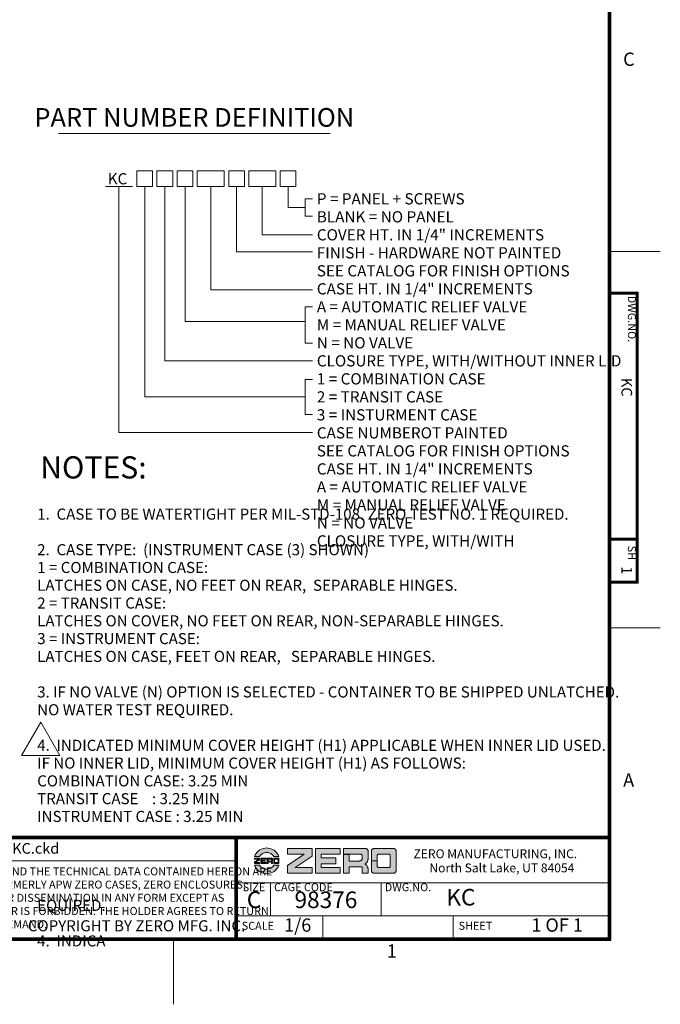
# Model space of a CAD drawing. Units: inches. Extents: x -69 to 63, y -79 to 23.
# Drawn here: x 20 to 63, y -79 to -13 of the extents above; entities that cross this region are included whole.
import ezdxf

# ---------------------------------------------------------------- set-up
doc = ezdxf.new("R2010")
doc.units = ezdxf.units.IN
doc.header["$MEASUREMENT"] = 0
doc.layers.add('湕慮敭d斈ȹ [1ȹ鶸\u0ffdȹ]', color=89, linetype='Continuous', lineweight=0)
doc.styles.add('CK_TEXT_STYLE_0043', font='Smooth', dxfattribs={"height": 0.759375})
doc.styles.add('CK_TEXT_STYLE_0044', font='Smooth', dxfattribs={"width": 0.65, "height": 0.72})
doc.styles.add('CK_TEXT_STYLE_0045', font='Smooth', dxfattribs={"width": 0.65, "height": 0.9})
doc.styles.add('CK_TEXT_STYLE_0046', font='Smooth', dxfattribs={"width": 0.65, "height": 1.125})
doc.styles.add('CK_TEXT_STYLE_0047', font='Smooth', dxfattribs={"width": 0.65, "height": 1.5})
doc.styles.add('CK_TEXT_STYLE_0048', font='Smooth', dxfattribs={"width": 0.65, "height": 0.75})
doc.styles.add('CK_TEXT_STYLE_0054', font='Smooth', dxfattribs={"width": 0.65, "height": 1.265625})
doc.styles.add('CK_TEXT_STYLE_0055', font='Smooth', dxfattribs={"width": 0.65, "height": 0.759375})
doc.styles.add('CK_TEXT_STYLE_0056', font='arial.ttf', dxfattribs={"height": 0.6})
doc.styles.add('CK_TEXT_STYLE_0058', font='Smooth', dxfattribs={"width": 0.95, "height": 0.54})
doc.styles.add('CK_TEXT_STYLE_0059', font='Smooth', dxfattribs={"width": 0.7, "height": 0.54})
doc.styles.add('CK_TEXT_STYLE_0060', font='Smooth', dxfattribs={"width": 0.85, "height": 0.54})
doc.styles.add('CK_TEXT_STYLE_0061', font='Smooth', dxfattribs={"height": 1.125})
doc.styles.add('CK_TEXT_STYLE_0062', font='Smooth', dxfattribs={"width": 0.8, "height": 0.9})

msp = doc.modelspace()

# ---------------------------------------------------------------- hatches: boundary and pattern name
at = {"layer": '湕慮敭d斈ȹ [1ȹ鶸\u0ffdȹ]'}
for points in [[(35.5072, -69.2632), (35.5497, -69.1658), (35.6038, -69.0743), (35.6687, -68.99), (35.7433, -68.9142), (35.8266, -68.8481), (35.9173, -68.7926), (36.0141, -68.7486), (36.1155, -68.7167), (36.2201, -68.6973), (36.3262, -68.6908), (36.4323, -68.6973), (36.5369, -68.7167), (36.6383, -68.7486), (36.7351, -68.7926), (36.8258, -68.8481), (36.9091, -68.9142), (36.9837, -68.99), (37.0486, -69.0743), (37.1027, -69.1658), (37.1452, -69.2632), (36.8093, -69.2632), (36.7675, -69.2045), (36.7185, -69.1515), (36.6633, -69.1051), (36.6026, -69.0662), (36.5375, -69.0352), (36.469, -69.0127), (36.3982, -68.999), (36.3262, -68.9944), (36.2542, -68.999), (36.1834, -69.0127), (36.1149, -69.0352), (36.0498, -69.0662), (35.9891, -69.1051), (35.9338, -69.1515), (35.8849, -69.2045), (35.8431, -69.2632)], [(37.73, -70.4017), (37.73, -69.8807), (38.8789, -69.1202), (37.73, -69.1202), (37.73, -68.7242), (39.4074, -68.7242), (39.4074, -69.2453), (38.2585, -70.0057), (39.4074, -70.0057), (39.4074, -70.4017)], [(39.6275, -70.4017), (39.6275, -68.7242), (41.3049, -68.7242), (41.3049, -69.1202), (40.0235, -69.1202), (40.0235, -69.365), (41.0031, -69.365), (41.0031, -69.761), (40.0235, -69.761), (40.0235, -70.0057), (41.3049, -70.0057), (41.3049, -70.4017)], [(41.525, -70.4017), (41.525, -69.1226), (41.921, -69.1226), (41.921, -69.5745), (42.6132, -69.5745), (42.6385, -69.5728), (42.6632, -69.5679), (42.6872, -69.5598), (42.7098, -69.5486), (42.7309, -69.5346), (42.7499, -69.5179), (42.7665, -69.4989), (42.7806, -69.4779), (42.7917, -69.4552), (42.7999, -69.4313), (42.8048, -69.4065), (42.8064, -69.3813), (42.8064, -69.2066), (42.8048, -69.1898), (42.7999, -69.1736), (42.7919, -69.1586), (42.7811, -69.1456), (42.768, -69.1348), (42.7531, -69.1268), (42.7369, -69.1219), (42.72, -69.1202), (41.525, -69.1202), (41.525, -68.7242), (43.0092, -68.7242), (43.0345, -68.7259), (43.0592, -68.7308), (43.0832, -68.739), (43.1058, -68.7501), (43.1269, -68.7642), (43.1459, -68.7808), (43.1625, -68.7998), (43.1766, -68.8208), (43.1877, -68.8435), (43.1959, -68.8674), (43.2008, -68.8922), (43.2024, -68.9174), (43.2024, -69.3905), (43.2009, -69.4283), (43.1964, -69.4659), (43.1889, -69.503), (43.1784, -69.5394), (43.1651, -69.5749), (43.149, -69.6092), (43.1302, -69.6421), (43.1089, -69.6733), (43.0851, -69.7028), (43.0591, -69.7303), (43.0309, -69.7556), (43.0008, -69.7786), (43.0309, -69.8016), (43.0591, -69.8269), (43.0851, -69.8544), (43.1089, -69.8839), (43.1302, -69.9152), (43.149, -69.9481), (43.1651, -69.9823), (43.1784, -70.0178), (43.1889, -70.0542), (43.1964, -70.0913), (43.2009, -70.1289), (43.2024, -70.1667), (43.2024, -70.4017), (42.8064, -70.4017), (42.8064, -70.0569), (42.8048, -70.04), (42.7999, -70.0238), (42.7919, -70.0089), (42.7811, -69.9958), (42.768, -69.985), (42.7531, -69.9771), (42.7369, -69.9721), (42.72, -69.9705), (41.921, -69.9705), (41.921, -70.4017)], [(43.4225, -70.2085), (43.4225, -69.5642), (43.8185, -69.5642), (43.8185, -69.9193), (43.8201, -69.9362), (43.825, -69.9524), (43.833, -69.9673), (43.8438, -69.9804), (43.8569, -69.9912), (43.8718, -69.9992), (43.888, -70.0041), (43.9049, -70.0057), (44.6175, -70.0057), (44.6344, -70.0041), (44.6506, -69.9992), (44.6655, -69.9912), (44.6786, -69.9804), (44.6894, -69.9673), (44.6974, -69.9524), (44.7023, -69.9362), (44.7039, -69.9193), (44.7039, -69.2066), (44.7023, -69.1898), (44.6974, -69.1736), (44.6894, -69.1586), (44.6786, -69.1456), (44.6655, -69.1348), (44.6506, -69.1268), (44.6344, -69.1219), (44.6175, -69.1202), (43.9049, -69.1202), (43.888, -69.1219), (43.8718, -69.1268), (43.8569, -69.1348), (43.8438, -69.1456), (43.833, -69.1586), (43.825, -69.1736), (43.8201, -69.1898), (43.8185, -69.2066), (43.8185, -69.5618), (43.4225, -69.5618), (43.4225, -68.9174), (43.4241, -68.8922), (43.429, -68.8674), (43.4372, -68.8435), (43.4483, -68.8208), (43.4624, -68.7998), (43.479, -68.7808), (43.498, -68.7642), (43.5191, -68.7501), (43.5417, -68.739), (43.5657, -68.7308), (43.5904, -68.7259), (43.6157, -68.7242), (44.9067, -68.7242), (44.932, -68.7259), (44.9567, -68.7308), (44.9807, -68.739), (45.0033, -68.7501), (45.0244, -68.7642), (45.0434, -68.7808), (45.06, -68.7998), (45.0741, -68.8208), (45.0852, -68.8435), (45.0934, -68.8674), (45.0983, -68.8922), (45.0999, -68.9174), (45.0999, -70.2085), (45.0983, -70.2337), (45.0934, -70.2585), (45.0852, -70.2825), (45.0741, -70.3051), (45.06, -70.3261), (45.0434, -70.3451), (45.0244, -70.3618), (45.0033, -70.3758), (44.9807, -70.387), (44.9567, -70.3951), (44.932, -70.4001), (44.9067, -70.4017), (43.6157, -70.4017), (43.5904, -70.4001), (43.5657, -70.3951), (43.5417, -70.387), (43.5191, -70.3758), (43.498, -70.3618), (43.479, -70.3451), (43.4624, -70.3261), (43.4483, -70.3051), (43.4372, -70.2825), (43.429, -70.2585), (43.4241, -70.2337)], [(35.4933, -69.7401), (35.4933, -69.6422), (35.7849, -69.4492), (35.4933, -69.4492), (35.4933, -69.3859), (35.8475, -69.3859), (35.8475, -69.4837), (35.5559, -69.6767), (35.8475, -69.6767), (35.8475, -69.7401)], [(35.5072, -69.8627), (35.5497, -69.9602), (35.6038, -70.0517), (35.6687, -70.136), (35.7433, -70.2118), (35.8266, -70.2779), (35.9173, -70.3334), (36.0141, -70.3774), (36.1155, -70.4093), (36.2201, -70.4287), (36.3262, -70.4351), (36.4323, -70.4287), (36.5369, -70.4093), (36.6383, -70.3774), (36.7351, -70.3334), (36.8258, -70.2779), (36.9091, -70.2118), (36.9837, -70.136), (37.0486, -70.0517), (37.1027, -69.9602), (37.1452, -69.8627), (36.8093, -69.8627), (36.7675, -69.9215), (36.7185, -69.9745), (36.6633, -70.0208), (36.6026, -70.0598), (36.5375, -70.0908), (36.469, -70.1133), (36.3982, -70.127), (36.3262, -70.1315), (36.2542, -70.127), (36.1834, -70.1133), (36.1149, -70.0908), (36.0498, -70.0598), (35.9891, -70.0208), (35.9338, -69.9745), (35.8849, -69.9215), (35.8431, -69.8627)], [(35.9305, -69.7401), (35.9305, -69.3859), (36.2847, -69.3859), (36.2847, -69.4492), (35.9938, -69.4492), (35.9938, -69.5313), (36.2152, -69.5313), (36.2152, -69.5947), (35.9938, -69.5947), (35.9938, -69.6767), (36.2847, -69.6767), (36.2847, -69.7401)], [(36.3677, -69.7401), (36.3677, -69.4516), (36.431, -69.4516), (36.431, -69.5774), (36.6142, -69.5774), (36.6256, -69.5759), (36.6364, -69.5714), (36.6455, -69.5644), (36.6526, -69.5552), (36.657, -69.5445), (36.6586, -69.533), (36.6586, -69.4691), (36.657, -69.4615), (36.6527, -69.4551), (36.6463, -69.4507), (36.6386, -69.4492), (36.3677, -69.4492), (36.3677, -69.3859), (36.6775, -69.3859), (36.689, -69.3874), (36.6997, -69.3918), (36.7089, -69.3989), (36.716, -69.4081), (36.7204, -69.4188), (36.7219, -69.4303), (36.7219, -69.5232), (36.7205, -69.5406), (36.7164, -69.5576), (36.7096, -69.5736), (36.7004, -69.5884), (36.6889, -69.6015), (36.6755, -69.6127), (36.6889, -69.6238), (36.7004, -69.6369), (36.7096, -69.6517), (36.7164, -69.6678), (36.7205, -69.6847), (36.7219, -69.7021), (36.7219, -69.7401), (36.6586, -69.7401), (36.6586, -69.6607), (36.657, -69.653), (36.6527, -69.6466), (36.6463, -69.6423), (36.6386, -69.6407), (36.431, -69.6407), (36.431, -69.7401)], [(36.8049, -69.6957), (36.8049, -69.5642), (36.8682, -69.5642), (36.8682, -69.6568), (36.8697, -69.6645), (36.874, -69.6709), (36.8805, -69.6752), (36.8881, -69.6767), (37.0758, -69.6767), (37.0834, -69.6752), (37.0899, -69.6709), (37.0942, -69.6645), (37.0957, -69.6568), (37.0957, -69.4691), (37.0942, -69.4615), (37.0899, -69.4551), (37.0834, -69.4507), (37.0758, -69.4492), (36.8881, -69.4492), (36.8805, -69.4507), (36.874, -69.4551), (36.8697, -69.4615), (36.8682, -69.4691), (36.8682, -69.5618), (36.8049, -69.5618), (36.8049, -69.4303), (36.8064, -69.4188), (36.8108, -69.4081), (36.8179, -69.3989), (36.8271, -69.3918), (36.8378, -69.3874), (36.8493, -69.3859), (37.1147, -69.3859), (37.1262, -69.3874), (37.1369, -69.3918), (37.1461, -69.3989), (37.1531, -69.4081), (37.1576, -69.4188), (37.1591, -69.4303), (37.1591, -69.6957), (37.1576, -69.7072), (37.1531, -69.7179), (37.1461, -69.7271), (37.1369, -69.7342), (37.1262, -69.7386), (37.1147, -69.7401), (36.8493, -69.7401), (36.8378, -69.7386), (36.8271, -69.7342), (36.8179, -69.7271), (36.8108, -69.7179), (36.8064, -69.7072)]]:
    msp.add_hatch(color=1, dxfattribs=at).paths.add_polyline_path(points, flags=0)

# ---------------------------------------------------------------- linework, layer by layer
at = {"layer": '湕慮敭d斈ȹ [1ȹ鶸\u0ffdȹ]', "color": 1, "linetype": 'Continuous', "lineweight": 0}
for p, q in [((59.4676, -74.783), (59.4676, 18.217)), ((59.5126, -74.828), (59.5126, 18.262)), ((59.5576, -74.873), (59.5576, 18.307)), ((59.6026, -74.918), (59.6026, 18.352)), ((59.6476, -74.963), (59.6476, 18.397)), ((22.2061, -20.2814), (40.6311, -20.2814)), ((28.5889, -22.8192), (27.5258, -22.8192)), ((27.5258, -22.8192), (27.5258, -23.8824)), ((28.5889, -22.8192), (28.5889, -23.8824)), ((29.9558, -22.8192), (28.8927, -22.8192)), ((28.8927, -22.8192), (28.8927, -23.8824)), ((29.9558, -22.8192), (29.9558, -23.8824)), ((31.3227, -22.8192), (30.2596, -22.8192)), ((30.2596, -22.8192), (30.2596, -23.8824)), ((31.3227, -22.8192), (31.3227, -23.8824)), ((31.6264, -22.8192), (31.6264, -23.8824)), ((33.4489, -22.8192), (31.6264, -22.8192)), ((33.4489, -22.8192), (33.4489, -23.8824)), ((34.8158, -22.8192), (33.7527, -22.8192)), ((33.7527, -22.8192), (33.7527, -23.8824)), ((34.8158, -22.8192), (34.8158, -23.8824)), ((35.1196, -22.8192), (35.1196, -23.8824)), ((36.9421, -22.8192), (35.1196, -22.8192)), ((36.9421, -22.8192), (36.9421, -23.8824)), ((38.3089, -22.8192), (37.2458, -22.8192)), ((37.2458, -22.8192), (37.2458, -23.8824)), ((38.3089, -22.8192), (38.3089, -23.8824)), ((27.2221, -23.8824), (25.3996, -23.8824)), ((26.3108, -40.5448), (26.3108, -23.8824)), ((28.5889, -23.8824), (27.5258, -23.8824)), ((28.0574, -38.1337), (28.0574, -23.8824)), ((29.9558, -23.8824), (28.8927, -23.8824)), ((29.4243, -35.6931), (29.4243, -23.8824)), ((31.3227, -23.8824), (30.2596, -23.8824)), ((30.7911, -33.0272), (30.7911, -23.8824)), ((33.4489, -23.8824), (31.6264, -23.8824)), ((32.5377, -30.8808), (32.5377, -23.8824)), ((34.8158, -23.8824), (33.7527, -23.8824)), ((34.2843, -28.3115), (34.2843, -23.8824)), ((36.9421, -23.8824), (35.1196, -23.8824)), ((36.0308, -27.1597), (36.0308, -23.8824)), ((38.3089, -23.8824), (37.2458, -23.8824)), ((37.7774, -25.2947), (37.7774, -23.8824)), ((38.9354, -25.2947), (37.7774, -25.2947)), ((39.4417, -24.705), (38.9354, -24.705)), ((38.9354, -25.8844), (38.9354, -24.705)), ((39.4417, -25.8844), (38.9354, -25.8844)), ((39.4417, -27.1597), (36.0308, -27.1597)), ((39.4417, -28.3115), (34.2843, -28.3115)), ((63.0076, -28.283), (59.6476, -28.283)), ((39.4417, -30.8808), (32.5377, -30.8808)), ((61.5076, -31.028), (59.6476, -31.028)), ((61.4626, -31.073), (59.6476, -31.073)), ((61.4176, -31.118), (59.6476, -31.118)), ((61.3726, -31.163), (59.6476, -31.163)), ((61.3726, -50.618), (61.3726, -31.163)), ((61.4176, -50.663), (61.4176, -31.118)), ((61.4626, -50.708), (61.4626, -31.073)), ((61.5076, -50.753), (61.5076, -31.028)), ((39.4417, -32.04), (38.9354, -32.04)), ((38.9354, -34.4857), (38.9354, -32.04)), ((38.9354, -33.0272), (30.7911, -33.0272)), ((39.4417, -34.4857), (38.9354, -34.4857)), ((39.4417, -35.6931), (29.4243, -35.6931)), ((39.4417, -36.9526), (38.9354, -36.9526)), ((38.9354, -39.3148), (38.9354, -36.9526)), ((38.9354, -38.1337), (28.0574, -38.1337)), ((39.4417, -39.3148), (38.9354, -39.3148)), ((39.4417, -40.5448), (26.3108, -40.5448)), ((61.3726, -47.708), (59.6476, -47.708)), ((61.3726, -47.753), (59.6476, -47.753)), ((61.3726, -47.798), (59.6476, -47.798)), ((61.3726, -47.843), (59.6476, -47.843)), ((61.3726, -50.618), (59.6476, -50.618)), ((61.4176, -50.663), (59.6476, -50.663)), ((61.4626, -50.708), (59.6476, -50.708)), ((61.5076, -50.753), (59.6476, -50.753)), ((63.0076, -53.783), (59.6476, -53.783)), ((59.4676, -67.883), (4.7701, -67.883)), ((59.4676, -67.928), (4.7701, -67.928)), ((59.4676, -67.973), (4.7701, -67.973)), ((59.4676, -68.018), (4.7701, -68.018)), ((59.4676, -68.063), (4.7701, -68.063)), ((34.1626, -74.783), (34.1626, -68.063)), ((34.2076, -74.783), (34.2076, -68.063)), ((34.2526, -74.783), (34.2526, -68.063)), ((34.2976, -74.783), (34.2976, -68.063)), ((34.3426, -74.783), (34.3426, -68.063)), ((34.1626, -69.563), (4.9501, -69.563)), ((59.4676, -71.063), (34.3426, -71.063)), ((36.5926, -73.283), (36.5926, -71.063)), ((44.0926, -73.283), (44.0926, -71.063)), ((59.4676, -73.283), (34.3426, -73.283)), ((40.1326, -74.783), (40.1326, -73.283)), ((48.9676, -74.783), (48.9676, -73.283)), ((59.6476, -74.963), (-65.6324, -74.963)), ((59.6026, -74.918), (-65.5874, -74.918)), ((59.5576, -74.873), (-65.5424, -74.873)), ((59.5126, -74.828), (-65.4974, -74.828)), ((59.4676, -74.783), (-65.4524, -74.783)), ((30.0076, -79.283), (30.0076, -74.963))]:
    msp.add_line(p, q, dxfattribs=at)
at = {"layer": '湕慮敭d斈ȹ [1ȹ鶸\u0ffdȹ]', "color": 163, "linetype": 'Continuous', "lineweight": 0}
msp.add_lwpolyline([(21.0175, -60.175), (19.7185, -62.425), (22.3166, -62.425), (21.0175, -60.175)], dxfattribs=at)
at = {"layer": '湕慮敭d斈ȹ [1ȹ鶸\u0ffdȹ]', "color": 1, "linetype": 'Continuous', "lineweight": 0}
msp.add_lwpolyline([(35.5072, -69.2632), (35.5497, -69.1658), (35.6038, -69.0743), (35.6687, -68.99), (35.7433, -68.9142), (35.8266, -68.8481), (35.9173, -68.7926), (36.0141, -68.7486), (36.1155, -68.7167), (36.2201, -68.6973), (36.3262, -68.6908), (36.4323, -68.6973), (36.5369, -68.7167), (36.6383, -68.7486), (36.7351, -68.7926), (36.8258, -68.8481), (36.9091, -68.9142), (36.9837, -68.99), (37.0486, -69.0743), (37.1027, -69.1658), (37.1452, -69.2632), (36.8093, -69.2632), (36.7675, -69.2045), (36.7185, -69.1515), (36.6633, -69.1051), (36.6026, -69.0662), (36.5375, -69.0352), (36.469, -69.0127), (36.3982, -68.999), (36.3262, -68.9944), (36.2542, -68.999), (36.1834, -69.0127), (36.1149, -69.0352), (36.0498, -69.0662), (35.9891, -69.1051), (35.9338, -69.1515), (35.8849, -69.2045), (35.8431, -69.2632)], close=True, dxfattribs=at)
at = {"layer": '湕慮敭d斈ȹ [1ȹ鶸\u0ffdȹ]', "color": 1, "linetype": 'Continuous', "lineweight": 0, "extrusion": (0, 0, -1)}
for points in [[(-37.73, -70.4017), (-37.73, -69.8807), (-38.8789, -69.1202), (-37.73, -69.1202), (-37.73, -68.7242), (-39.4074, -68.7242), (-39.4074, -69.2453), (-38.2585, -70.0057), (-39.4074, -70.0057), (-39.4074, -70.4017)], [(-39.6275, -70.4017), (-39.6275, -68.7242), (-41.3049, -68.7242), (-41.3049, -69.1202), (-40.0235, -69.1202), (-40.0235, -69.365), (-41.0031, -69.365), (-41.0031, -69.761), (-40.0235, -69.761), (-40.0235, -70.0057), (-41.3049, -70.0057), (-41.3049, -70.4017)], [(-41.525, -70.4017), (-41.525, -69.1226), (-41.921, -69.1226), (-41.921, -69.5745), (-42.6132, -69.5745), (-42.6385, -69.5728), (-42.6632, -69.5679), (-42.6872, -69.5598), (-42.7098, -69.5486), (-42.7309, -69.5346), (-42.7499, -69.5179), (-42.7665, -69.4989), (-42.7806, -69.4779), (-42.7917, -69.4552), (-42.7999, -69.4313), (-42.8048, -69.4065), (-42.8064, -69.3813), (-42.8064, -69.2066), (-42.8048, -69.1898), (-42.7999, -69.1736), (-42.7919, -69.1586), (-42.7811, -69.1456), (-42.768, -69.1348), (-42.7531, -69.1268), (-42.7369, -69.1219), (-42.72, -69.1202), (-41.525, -69.1202), (-41.525, -68.7242), (-43.0092, -68.7242), (-43.0345, -68.7259), (-43.0592, -68.7308), (-43.0832, -68.739), (-43.1058, -68.7501), (-43.1269, -68.7642), (-43.1459, -68.7808), (-43.1625, -68.7998), (-43.1766, -68.8208), (-43.1877, -68.8435), (-43.1959, -68.8674), (-43.2008, -68.8922), (-43.2024, -68.9174), (-43.2024, -69.3905), (-43.2009, -69.4283), (-43.1964, -69.4659), (-43.1889, -69.503), (-43.1784, -69.5394), (-43.1651, -69.5749), (-43.149, -69.6092), (-43.1302, -69.6421), (-43.1089, -69.6733), (-43.0851, -69.7028), (-43.0591, -69.7303), (-43.0309, -69.7556), (-43.0008, -69.7786), (-43.0309, -69.8016), (-43.0591, -69.8269), (-43.0851, -69.8544), (-43.1089, -69.8839), (-43.1302, -69.9152), (-43.149, -69.9481), (-43.1651, -69.9823), (-43.1784, -70.0178), (-43.1889, -70.0542), (-43.1964, -70.0913), (-43.2009, -70.1289), (-43.2024, -70.1667), (-43.2024, -70.4017), (-42.8064, -70.4017), (-42.8064, -70.0569), (-42.8048, -70.04), (-42.7999, -70.0238), (-42.7919, -70.0089), (-42.7811, -69.9958), (-42.768, -69.985), (-42.7531, -69.9771), (-42.7369, -69.9721), (-42.72, -69.9705), (-41.921, -69.9705), (-41.921, -70.4017)], [(-43.4225, -70.2085), (-43.4225, -69.5642), (-43.8185, -69.5642), (-43.8185, -69.9193), (-43.8201, -69.9362), (-43.825, -69.9524), (-43.833, -69.9673), (-43.8438, -69.9804), (-43.8569, -69.9912), (-43.8718, -69.9992), (-43.888, -70.0041), (-43.9049, -70.0057), (-44.6175, -70.0057), (-44.6344, -70.0041), (-44.6506, -69.9992), (-44.6655, -69.9912), (-44.6786, -69.9804), (-44.6894, -69.9673), (-44.6974, -69.9524), (-44.7023, -69.9362), (-44.7039, -69.9193), (-44.7039, -69.2066), (-44.7023, -69.1898), (-44.6974, -69.1736), (-44.6894, -69.1586), (-44.6786, -69.1456), (-44.6655, -69.1348), (-44.6506, -69.1268), (-44.6344, -69.1219), (-44.6175, -69.1202), (-43.9049, -69.1202), (-43.888, -69.1219), (-43.8718, -69.1268), (-43.8569, -69.1348), (-43.8438, -69.1456), (-43.833, -69.1586), (-43.825, -69.1736), (-43.8201, -69.1898), (-43.8185, -69.2066), (-43.8185, -69.5618), (-43.4225, -69.5618), (-43.4225, -68.9174), (-43.4241, -68.8922), (-43.429, -68.8674), (-43.4372, -68.8435), (-43.4483, -68.8208), (-43.4624, -68.7998), (-43.479, -68.7808), (-43.498, -68.7642), (-43.5191, -68.7501), (-43.5417, -68.739), (-43.5657, -68.7308), (-43.5904, -68.7259), (-43.6157, -68.7242), (-44.9067, -68.7242), (-44.932, -68.7259), (-44.9567, -68.7308), (-44.9807, -68.739), (-45.0033, -68.7501), (-45.0244, -68.7642), (-45.0434, -68.7808), (-45.06, -68.7998), (-45.0741, -68.8208), (-45.0852, -68.8435), (-45.0934, -68.8674), (-45.0983, -68.8922), (-45.0999, -68.9174), (-45.0999, -70.2085), (-45.0983, -70.2337), (-45.0934, -70.2585), (-45.0852, -70.2825), (-45.0741, -70.3051), (-45.06, -70.3261), (-45.0434, -70.3451), (-45.0244, -70.3618), (-45.0033, -70.3758), (-44.9807, -70.387), (-44.9567, -70.3951), (-44.932, -70.4001), (-44.9067, -70.4017), (-43.6157, -70.4017), (-43.5904, -70.4001), (-43.5657, -70.3951), (-43.5417, -70.387), (-43.5191, -70.3758), (-43.498, -70.3618), (-43.479, -70.3451), (-43.4624, -70.3261), (-43.4483, -70.3051), (-43.4372, -70.2825), (-43.429, -70.2585), (-43.4241, -70.2337)], [(-35.4933, -69.7401), (-35.4933, -69.6422), (-35.7849, -69.4492), (-35.4933, -69.4492), (-35.4933, -69.3859), (-35.8475, -69.3859), (-35.8475, -69.4837), (-35.5559, -69.6767), (-35.8475, -69.6767), (-35.8475, -69.7401)], [(-35.5072, -69.8627), (-35.5497, -69.9602), (-35.6038, -70.0517), (-35.6687, -70.136), (-35.7433, -70.2118), (-35.8266, -70.2779), (-35.9173, -70.3334), (-36.0141, -70.3774), (-36.1155, -70.4093), (-36.2201, -70.4287), (-36.3262, -70.4351), (-36.4323, -70.4287), (-36.5369, -70.4093), (-36.6383, -70.3774), (-36.7351, -70.3334), (-36.8258, -70.2779), (-36.9091, -70.2118), (-36.9837, -70.136), (-37.0486, -70.0517), (-37.1027, -69.9602), (-37.1452, -69.8627), (-36.8093, -69.8627), (-36.7675, -69.9215), (-36.7185, -69.9745), (-36.6633, -70.0208), (-36.6026, -70.0598), (-36.5375, -70.0908), (-36.469, -70.1133), (-36.3982, -70.127), (-36.3262, -70.1315), (-36.2542, -70.127), (-36.1834, -70.1133), (-36.1149, -70.0908), (-36.0498, -70.0598), (-35.9891, -70.0208), (-35.9338, -69.9745), (-35.8849, -69.9215), (-35.8431, -69.8627)], [(-35.9305, -69.7401), (-35.9305, -69.3859), (-36.2847, -69.3859), (-36.2847, -69.4492), (-35.9938, -69.4492), (-35.9938, -69.5313), (-36.2152, -69.5313), (-36.2152, -69.5947), (-35.9938, -69.5947), (-35.9938, -69.6767), (-36.2847, -69.6767), (-36.2847, -69.7401)], [(-36.3677, -69.7401), (-36.3677, -69.4516), (-36.431, -69.4516), (-36.431, -69.5774), (-36.6142, -69.5774), (-36.6256, -69.5759), (-36.6364, -69.5714), (-36.6455, -69.5644), (-36.6526, -69.5552), (-36.657, -69.5445), (-36.6586, -69.533), (-36.6586, -69.4691), (-36.657, -69.4615), (-36.6527, -69.4551), (-36.6463, -69.4507), (-36.6386, -69.4492), (-36.3677, -69.4492), (-36.3677, -69.3859), (-36.6775, -69.3859), (-36.689, -69.3874), (-36.6997, -69.3918), (-36.7089, -69.3989), (-36.716, -69.4081), (-36.7204, -69.4188), (-36.7219, -69.4303), (-36.7219, -69.5232), (-36.7205, -69.5406), (-36.7164, -69.5576), (-36.7096, -69.5736), (-36.7004, -69.5884), (-36.6889, -69.6015), (-36.6755, -69.6127), (-36.6889, -69.6238), (-36.7004, -69.6369), (-36.7096, -69.6517), (-36.7164, -69.6678), (-36.7205, -69.6847), (-36.7219, -69.7021), (-36.7219, -69.7401), (-36.6586, -69.7401), (-36.6586, -69.6607), (-36.657, -69.653), (-36.6527, -69.6466), (-36.6463, -69.6423), (-36.6386, -69.6407), (-36.431, -69.6407), (-36.431, -69.7401)], [(-36.8049, -69.6957), (-36.8049, -69.5642), (-36.8682, -69.5642), (-36.8682, -69.6568), (-36.8697, -69.6645), (-36.874, -69.6709), (-36.8805, -69.6752), (-36.8881, -69.6767), (-37.0758, -69.6767), (-37.0834, -69.6752), (-37.0899, -69.6709), (-37.0942, -69.6645), (-37.0957, -69.6568), (-37.0957, -69.4691), (-37.0942, -69.4615), (-37.0899, -69.4551), (-37.0834, -69.4507), (-37.0758, -69.4492), (-36.8881, -69.4492), (-36.8805, -69.4507), (-36.874, -69.4551), (-36.8697, -69.4615), (-36.8682, -69.4691), (-36.8682, -69.5618), (-36.8049, -69.5618), (-36.8049, -69.4303), (-36.8064, -69.4188), (-36.8108, -69.4081), (-36.8179, -69.3989), (-36.8271, -69.3918), (-36.8378, -69.3874), (-36.8493, -69.3859), (-37.1147, -69.3859), (-37.1262, -69.3874), (-37.1369, -69.3918), (-37.1461, -69.3989), (-37.1531, -69.4081), (-37.1576, -69.4188), (-37.1591, -69.4303), (-37.1591, -69.6957), (-37.1576, -69.7072), (-37.1531, -69.7179), (-37.1461, -69.7271), (-37.1369, -69.7342), (-37.1262, -69.7386), (-37.1147, -69.7401), (-36.8493, -69.7401), (-36.8378, -69.7386), (-36.8271, -69.7342), (-36.8179, -69.7271), (-36.8108, -69.7179), (-36.8064, -69.7072)]]:
    msp.add_lwpolyline(points, close=True, dxfattribs=at)

# ---------------------------------------------------------------- texts
at = {"layer": '湕慮敭d斈ȹ [1ȹ鶸\u0ffdȹ]', "color": 1, "linetype": 'Continuous', "lineweight": 0, "line_spacing_factor": 0.963855}
for s, insert, char_height, attachment_point, style in [('C', (60.4876, -15.983), 0.9, 7, 'CK_TEXT_STYLE_0062'), ('PART NUMBER DEFINITION', (31.4186, -19.3596), 1.265625, 5, 'CK_TEXT_STYLE_0054'), ('P = PANEL + SCREWS\\PBLANK = NO PANEL\\PCOVER HT. IN 1/4" INCREMENTS\\PFINISH - HARDWARE NOT PAINTED\\PSEE CATALOG FOR FINISH OPTIONS\\PCASE HT. IN 1/4" INCREMENTS\\PA = AUTOMATIC RELIEF VALVE\\PM = MANUAL RELIEF VALVE\\PN = NO VALVE\\PCLOSURE TYPE, WITH/WITHOUT INNER LID\\P1 = COMBINATION CASE\\P2 = TRANSIT CASE\\P3 = INSTURMENT CASE\\PCASE NUMBEROT PAINTED\\PSEE CATALOG FOR FINISH OPTIONS\\PCASE HT. IN 1/4" INCREMENTS\\PA = AUTOMATIC RELIEF VALVE\\PM = MANUAL RELIEF VALVE\\PN = NO VALVE\\PCLOSURE TYPE, WITH/WITH', (39.7264, -24.33), 0.759375, 1, 'CK_TEXT_STYLE_0055'), ('A', (60.4876, -64.823), 0.9, 7, 'CK_TEXT_STYLE_0062'), ('ZERO MANUFACTURING, INC.', (46.2817, -68.783), 0.6, 1, 'CK_TEXT_STYLE_0056'), ('THIS DOCUMENT AND THE DRAWINGS AND THE TECHNICAL DATA CONTAINED HEREON ARE', (5.4241, -70.007), 0.54, 1, 'CK_TEXT_STYLE_0059'), ('North Salt Lake, UT 84054', (47.3557, -69.743), 0.6, 1, 'CK_TEXT_STYLE_0056'), ('THE PROPERTY OF ZERO MFG. INC., FORMERLY APW ZERO CASES, ZERO ENCLOSURES,', (5.4241, -70.9025), 0.54, 1, 'CK_TEXT_STYLE_0059'), ('SIZE', (35.4676, -71.789), 0.54, 8, 'CK_TEXT_STYLE_0060'), ('CAGE CODE', (36.8296, -71.789), 0.54, 7, 'CK_TEXT_STYLE_0058'), ('DWG.NO.', (44.3296, -71.789), 0.54, 7, 'CK_TEXT_STYLE_0058'), ('AND ZERO MFG. CO. REPRODUCTION OR DISSEMINATION IN ANY FORM EXCEPT AS', (5.4241, -71.798), 0.54, 1, 'CK_TEXT_STYLE_0059'), ('C', (35.4676, -73.115), 1.125, 8, 'CK_TEXT_STYLE_0061'), ('98376', (40.3426, -73.115), 1.125, 8, 'CK_TEXT_STYLE_0061'), ('EXPRESSLY AUTHORIZED BY THE OWNER IS FORBIDDEN. THE HOLDER AGREES TO RETURN', (5.4241, -72.6935), 0.54, 1, 'CK_TEXT_STYLE_0059'), ('THIS DOCUMENT TO THE OWNER ON DEMAND.', (5.4241, -73.589), 0.54, 1, 'CK_TEXT_STYLE_0059'), ('COPYRIGHT BY ZERO MFG. INC.', (20.1376, -73.589), 0.75, 1, 'CK_TEXT_STYLE_0048'), ('SCALE', (34.6351, -74.033), 0.54, 4, 'CK_TEXT_STYLE_0058'), ('SHEET', (49.3351, -74.033), 0.54, 4, 'CK_TEXT_STYLE_0058'), ('1', (44.4676, -76.403), 0.9, 7, 'CK_TEXT_STYLE_0062')]:
    msp.add_mtext(s, dxfattribs=dict(at, insert=insert, char_height=char_height, attachment_point=attachment_point, style=style))
at = {"layer": '湕慮敭d斈ȹ [1ȹ鶸\u0ffdȹ]', "color": 3, "linetype": 'Continuous', "lineweight": 0, "line_spacing_factor": 0.963855}
for s, insert, char_height, attachment_point, style in [('KC', (25.5514, -22.9711), 0.75937, 1, 'CK_TEXT_STYLE_0043'), ('NOTES:', (20.9736, -42.1585), 1.5, 1, 'CK_TEXT_STYLE_0047'), ('1.  CASE TO BE WATERTIGHT PER MIL-STD-108. ZERO TEST NO. 1 REQUIRED.\\P\\P2.  CASE TYPE:  (INSTRUMENT CASE (3) SHOWN)\\P    1 = COMBINATION CASE:\\P        LATCHES ON CASE, NO FEET ON REAR,  SEPARABLE HINGES.\\P    2 = TRANSIT CASE:\\P        LATCHES ON COVER, NO FEET ON REAR, NON-SEPARABLE HINGES.\\P    3 = INSTRUMENT CASE:\\P        LATCHES ON CASE, FEET ON REAR,   SEPARABLE HINGES.\\P\\P3. IF NO VALVE (N) OPTION IS SELECTED - CONTAINER TO BE SHIPPED UNLATCHED.\\P    NO WATER TEST REQUIRED.\\P\\P4.  INDICATED MINIMUM COVER HEIGHT (H1) APPLICABLE WHEN INNER LID USED.\\P    IF NO INNER LID, MINIMUM COVER HEIGHT (H1) AS FOLLOWS:\\P    COMBINATION CASE: 3.25 MIN\\P    TRANSIT CASE    : 3.25 MIN\\P    INSTRUMENT CASE : 3.25 MIN\\P\\P\\P\\P\\P EQUIRED.\\P\\P4.  INDICA', (20.7726, -45.6979), 0.75, 1, 'CK_TEXT_STYLE_0048'), ('KC.ckd', (19.0801, -68.813), 0.72, 4, 'CK_TEXT_STYLE_0044'), ('KC', (48.5063, -72.173), 1.125, 4, 'CK_TEXT_STYLE_0046'), ('1/6', (37.5076, -74.033), 0.9, 4, 'CK_TEXT_STYLE_0045'), ('1 OF 1', (54.2626, -74.033), 0.9, 4, 'CK_TEXT_STYLE_0045')]:
    msp.add_mtext(s, dxfattribs=dict(at, insert=insert, char_height=char_height, attachment_point=attachment_point, style=style))
at = {"layer": '湕慮敭d斈ȹ [1ȹ鶸\u0ffdȹ]', "color": 1, "linetype": 'Continuous', "lineweight": 0, "char_height": 0.54, "attachment_point": 7, "rotation": 270, "line_spacing_factor": 0.963855, "style": 'CK_TEXT_STYLE_0058'}
for s, insert in [('DWG.NO.', (60.6436, -31.277)), ('SH', (60.6436, -48.206))]:
    msp.add_mtext(s, dxfattribs=dict(at, insert=insert))
at = {"layer": '湕慮敭d斈ȹ [1ȹ鶸\u0ffdȹ]', "color": 3, "linetype": 'Continuous', "lineweight": 0, "char_height": 0.72, "attachment_point": 7, "rotation": 270, "line_spacing_factor": 0.963855, "style": 'CK_TEXT_STYLE_0044'}
for s, insert in [('KC', (60.1501, -36.845)), ('1', (60.1501, -49.613))]:
    msp.add_mtext(s, dxfattribs=dict(at, insert=insert))

doc.saveas('drawing.dxf')
